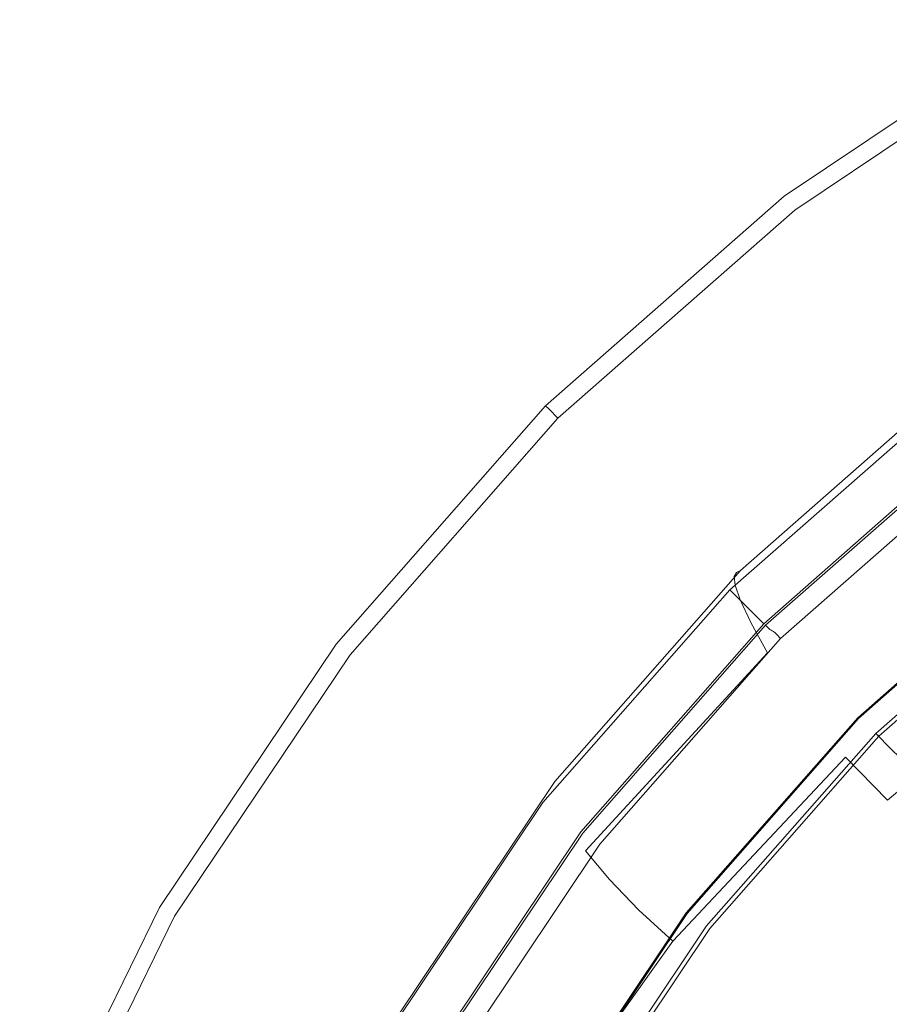
# Model space of a CAD drawing. Extents: x -31 to 31, y -219 to 28.
# Drawn here: x -25 to -15, y 13 to 24 of the extents above; entities that cross this region are included whole.
import ezdxf

# ---------------------------------------------------------------- set-up
doc = ezdxf.new("R2010")
doc.units = 0
doc.header["$LTSCALE"] = 500
doc.header["$MEASUREMENT"] = 0
doc.layers.add('CHROM', color=7, linetype='Continuous')
doc.layers.add('GRAFIT', color=7, linetype='Continuous')

msp = doc.modelspace()

# ---------------------------------------------------------------- linework, layer by layer
at = {"layer": 'CHROM', "lineweight": 0}
for points, invisible_edges in [([(-16.579, 21.806, 1.718), (-13.576, 23.819, 1.718), (-13.576, 23.819, 0.131), (-16.579, 21.806, 0.131)], 11), ([(-16.549, 21.767, 6.723), (-13.552, 23.776, 6.723), (-13.576, 23.819, 6.297), (-16.579, 21.806, 6.297)], 15), ([(-16.579, 21.806, 1.718), (-16.579, 21.806, 6.297), (-13.576, 23.819, 6.297), (-13.576, 23.819, 1.718)], 15), ([(0.246, -0.122, 0.131), (-16.579, 21.806, 0.131), (-13.576, 23.819, 0.131), (0.246, -0.122, 0.131)], 15), ([(-16.549, 21.767, 6.723), (-16.458, 21.649, 6.95), (-13.477, 23.647, 6.95), (-13.552, 23.776, 6.723)], 13), ([(-16.458, 21.649, 6.95), (-14.953, 19.686, 7.266), (-12.24, 21.504, 7.266), (-13.477, 23.647, 6.95)], 15), ([(-19.296, 19.419, 1.718), (-16.579, 21.806, 1.718), (-16.579, 21.806, 0.131), (-19.296, 19.419, 0.131)], 3), ([(-19.261, 19.384, 6.723), (-16.549, 21.767, 6.723), (-16.579, 21.806, 6.297), (-19.296, 19.419, 6.297)], 7), ([(-19.296, 19.419, 1.718), (-19.296, 19.419, 6.297), (-16.579, 21.806, 6.297), (-16.579, 21.806, 1.718)], 15), ([(0.246, -0.122, 0.131), (-19.296, 19.419, 0.131), (-16.579, 21.806, 0.131), (0.246, -0.122, 0.131)], 15), ([(-19.261, 19.384, 6.723), (-19.156, 19.279, 6.95), (-16.458, 21.649, 6.95), (-16.549, 21.767, 6.723)], 13), ([(-19.156, 19.279, 6.95), (-17.407, 17.53, 7.266), (-14.953, 19.686, 7.266), (-16.458, 21.649, 6.95)], 15), ([(-17.197, 17.321, 7.367), (-14.772, 19.451, 7.367), (-14.953, 19.686, 7.266), (-17.407, 17.53, 7.266)], 14), ([(-19.296, 19.419, 1.718), (-19.296, 19.419, 0.131), (-21.682, 16.703, 0.131), (-21.682, 16.703, 1.718)], 13), ([(-19.261, 19.384, 6.723), (-19.296, 19.419, 6.297), (-21.682, 16.703, 6.297), (-21.643, 16.672, 6.723)], 15), ([(-21.682, 16.703, 1.718), (-21.682, 16.703, 6.297), (-19.296, 19.419, 6.297), (-19.296, 19.419, 1.718)], 11), ([(0.246, -0.122, 0.131), (-21.682, 16.703, 0.131), (-19.296, 19.419, 0.131), (0.246, -0.122, 0.131)], 15), ([(-19.261, 19.384, 6.723), (-21.643, 16.672, 6.723), (-21.525, 16.582, 6.95), (-19.156, 19.279, 6.95)], 7), ([(-21.525, 16.582, 6.95), (-19.563, 15.076, 7.266), (-17.407, 17.53, 7.266), (-19.156, 19.279, 6.95)], 7), ([(-15.495, 15.645, 99.658), (-13.307, 17.568, 99.658), (-13.344, 17.616, 98.413), (-15.538, 15.688, 98.413)], 7), ([(-15.533, 15.684, 97.596), (-15.538, 15.688, 98.413), (-13.344, 17.616, 98.413), (-13.34, 17.611, 97.596)], 15), ([(-17.197, 17.321, 7.367), (-17.407, 17.53, 7.266), (-19.563, 15.076, 7.266), (-19.327, 14.896, 7.367)], 7), ([(-15.511, 15.661, 97.11), (-15.533, 15.684, 97.596), (-13.34, 17.611, 97.596), (-13.32, 17.586, 97.11)], 15), ([(-15.511, 15.661, 97.11), (-13.32, 17.586, 97.11), (-13.312, 17.575, 96.859), (-15.501, 15.652, 96.859)], 3), ([(-15.395, 15.545, 101.204), (-13.22, 17.455, 101.204), (-13.307, 17.568, 99.658), (-15.495, 15.645, 99.658)], 7), ([(-15.395, 15.545, 101.204), (-15.227, 15.377, 102.929), (-13.076, 17.267, 102.929), (-13.22, 17.455, 101.204)], 15), ([(-21.682, 16.703, 1.718), (-21.682, 16.703, 0.131), (-23.695, 13.7, 0.131), (-23.695, 13.7, 1.718)], 13), ([(-21.643, 16.672, 6.723), (-21.682, 16.703, 6.297), (-23.695, 13.7, 6.297), (-23.652, 13.675, 6.723)], 15), ([(-23.695, 13.7, 1.718), (-23.695, 13.7, 6.297), (-21.682, 16.703, 6.297), (-21.682, 16.703, 1.718)], 15), ([(0.246, -0.122, 0.131), (-23.695, 13.7, 0.131), (-21.682, 16.703, 0.131), (0.246, -0.122, 0.131)], 15), ([(-21.643, 16.672, 6.723), (-23.652, 13.675, 6.723), (-23.523, 13.601, 6.95), (-21.525, 16.582, 6.95)], 15), ([(-23.523, 13.601, 6.95), (-21.381, 12.364, 7.266), (-19.563, 15.076, 7.266), (-21.525, 16.582, 6.95)], 7), ([(-15.495, 15.645, 99.658), (-15.538, 15.688, 98.413), (-17.466, 13.494, 98.413), (-17.418, 13.457, 99.658)], 15), ([(-15.533, 15.684, 97.596), (-17.461, 13.49, 97.596), (-17.466, 13.494, 98.413), (-15.538, 15.688, 98.413)], 7), ([(-15.511, 15.661, 97.11), (-17.436, 13.471, 97.11), (-17.461, 13.49, 97.596), (-15.533, 15.684, 97.596)], 7), ([(-15.511, 15.661, 97.11), (-15.501, 15.652, 96.859), (-17.425, 13.462, 96.859), (-17.436, 13.471, 97.11)], 13), ([(-15.395, 15.545, 101.204), (-15.495, 15.645, 99.658), (-17.418, 13.457, 99.658), (-17.305, 13.37, 101.204)], 15), ([(-15.395, 15.545, 101.204), (-17.305, 13.37, 101.204), (-17.116, 13.226, 102.929), (-15.227, 15.377, 102.929)], 7), ([(-15.227, 15.377, 102.929), (-17.116, 13.226, 102.929), (-16.842, 13.015, 104.705), (-14.982, 15.132, 104.705)], 7), ([(-19.327, 14.896, 7.367), (-19.563, 15.076, 7.266), (-21.381, 12.364, 7.266), (-21.123, 12.216, 7.367)], 7), ([(-14.65, 14.8, 106.409), (-14.982, 15.132, 104.705), (-16.842, 13.015, 104.705), (-16.469, 12.73, 106.409)], 15), ([(-14.132, 14.282, 108.066), (-14.65, 14.8, 106.409), (-16.469, 12.73, 106.409), (-15.875, 12.278, 108.072)], 15), ([(-14.132, 14.282, 108.066), (-15.875, 12.278, 108.072), (-14.933, 11.568, 109.725), (-13.326, 13.477, 109.7)], 3), ([(-25.289, 10.456, 1.718), (-23.695, 13.7, 1.718), (-23.695, 13.7, 0.131), (-25.289, 10.456, 0.131)], 11), ([(-25.243, 10.437, 6.723), (-23.652, 13.675, 6.723), (-23.695, 13.7, 6.297), (-25.289, 10.456, 6.297)], 15), ([(-25.289, 10.456, 1.718), (-25.289, 10.456, 6.297), (-23.695, 13.7, 6.297), (-23.695, 13.7, 1.718)], 15), ([(0.246, -0.122, 0.131), (-25.289, 10.456, 0.131), (-23.695, 13.7, 0.131), (0.246, -0.122, 0.131)], 15), ([(-25.243, 10.437, 6.723), (-25.106, 10.38, 6.95), (-23.523, 13.601, 6.95), (-23.652, 13.675, 6.723)], 15), ([(-25.106, 10.38, 6.95), (-22.821, 9.433, 7.266), (-21.381, 12.364, 7.266), (-23.523, 13.601, 6.95)], 7), ([(-17.418, 13.457, 99.658), (-17.466, 13.494, 98.413), (-19.091, 11.069, 98.413), (-19.039, 11.038, 99.658)], 15), ([(-17.461, 13.49, 97.596), (-19.086, 11.066, 97.596), (-19.091, 11.069, 98.413), (-17.466, 13.494, 98.413)], 15), ([(-17.436, 13.471, 97.11), (-19.058, 11.05, 97.11), (-19.086, 11.066, 97.596), (-17.461, 13.49, 97.596)], 15), ([(-17.436, 13.471, 97.11), (-17.425, 13.462, 96.859), (-19.046, 11.043, 96.859), (-19.058, 11.05, 97.11)], 13), ([(-17.305, 13.37, 101.204), (-17.418, 13.457, 99.658), (-19.039, 11.038, 99.658), (-18.915, 10.967, 101.204)], 15), ([(-17.305, 13.37, 101.204), (-18.915, 10.967, 101.204), (-18.71, 10.849, 102.929), (-17.116, 13.226, 102.929)], 15), ([(-17.116, 13.226, 102.929), (-18.71, 10.849, 102.929), (-18.41, 10.675, 104.705), (-16.842, 13.015, 104.705)], 15), ([(-16.469, 12.73, 106.409), (-16.842, 13.015, 104.705), (-18.41, 10.675, 104.705), (-18.004, 10.441, 106.409)], 15), ([(-15.875, 12.278, 108.072), (-16.469, 12.73, 106.409), (-18.004, 10.441, 106.409), (-17.345, 10.061, 108.078)], 15)]:
    msp.add_3dface(points, dxfattribs=dict(at, invisible_edges=invisible_edges))
at = {"layer": 'GRAFIT', "lineweight": 0}
for points, invisible_edges in [([(-17.12, 17.519, 106.104), (-14.708, 19.63, 106.323), (-14.671, 19.656, 103.653), (-17.077, 17.543, 103.189)], 3), ([(-17.077, 17.543, 103.189), (-14.671, 19.656, 103.653), (-13.731, 18.431, 103.525), (-15.985, 16.451, 103.089)], 15), ([(-17.146, 17.472, 108.975), (-14.731, 19.576, 108.961), (-14.708, 19.63, 106.323), (-17.12, 17.519, 106.104)], 7), ([(-17.146, 17.472, 108.975), (-17.138, 17.376, 111.757), (-14.724, 19.467, 111.537), (-14.731, 19.576, 108.961)], 15), ([(-17.092, 17.216, 7.578), (-14.681, 19.333, 7.578), (-14.772, 19.451, 7.367), (-17.197, 17.321, 7.367)], 3), ([(-17.138, 17.376, 111.757), (-17.08, 17.207, 114.407), (-14.674, 19.275, 114.019), (-14.724, 19.467, 111.537)], 15), ([(-17.092, 17.216, 7.578), (-17.057, 17.181, 7.968), (-14.651, 19.294, 7.968), (-14.681, 19.333, 7.578)], 15), ([(-16.954, 16.942, 116.88), (-14.566, 18.972, 116.375), (-14.674, 19.275, 114.019), (-17.08, 17.207, 114.407)], 7), ([(-17.057, 17.181, 7.968), (-17.057, 17.181, 8.605), (-14.651, 19.294, 8.605), (-14.651, 19.294, 7.968)], 15), ([(-17.057, 17.181, 10.718), (-17.057, 17.181, 11.968), (-14.651, 19.294, 11.968), (-14.651, 19.294, 10.718)], 15), ([(-17.057, 17.181, 11.968), (-17.057, 17.181, 13.199), (-14.651, 19.294, 13.199), (-14.651, 19.294, 11.968)], 15), ([(-17.057, 17.181, 10.718), (-14.651, 19.294, 10.718), (-14.651, 19.294, 9.559), (-17.057, 17.181, 9.559)], 7), ([(-17.057, 17.181, 9.559), (-14.651, 19.294, 9.559), (-14.651, 19.294, 8.605), (-17.057, 17.181, 8.605)], 7), ([(-17.053, 17.177, 28.836), (-14.648, 19.29, 28.836), (-14.651, 19.294, 24.093), (-17.057, 17.181, 24.093)], 7), ([(-17.057, 17.181, 24.093), (-14.651, 19.294, 24.093), (-14.651, 19.294, 20.162), (-17.057, 17.181, 20.162)], 7), ([(-17.057, 17.181, 15.6), (-17.057, 17.181, 17.443), (-14.651, 19.294, 17.443), (-14.651, 19.294, 15.6)], 15), ([(-17.057, 17.181, 17.443), (-17.057, 17.181, 20.162), (-14.651, 19.294, 20.162), (-14.651, 19.294, 17.443)], 15), ([(-17.057, 17.181, 15.6), (-14.651, 19.294, 15.6), (-14.651, 19.294, 14.298), (-17.057, 17.181, 14.298)], 7), ([(-17.057, 17.181, 14.298), (-14.651, 19.294, 14.298), (-14.651, 19.294, 13.199), (-17.057, 17.181, 13.199)], 7), ([(-17.053, 17.177, 28.836), (-17.041, 17.165, 33.989), (-14.638, 19.277, 33.989), (-14.648, 19.29, 28.836)], 15), ([(-17.041, 17.165, 33.989), (-17.018, 17.142, 39.151), (-14.618, 19.251, 39.151), (-14.638, 19.277, 33.989)], 15), ([(-16.98, 17.104, 43.921), (-14.585, 19.208, 43.921), (-14.618, 19.251, 39.151), (-17.018, 17.142, 39.151)], 7), ([(-16.933, 17.056, 48.168), (-14.544, 19.154, 48.168), (-14.585, 19.208, 43.921), (-16.98, 17.104, 43.921)], 7), ([(-16.933, 17.056, 48.168), (-16.883, 17.007, 51.763), (-14.502, 19.099, 51.763), (-14.544, 19.154, 48.168)], 15), ([(-16.883, 17.007, 51.763), (-16.838, 16.962, 54.575), (-14.463, 19.048, 54.575), (-14.502, 19.099, 51.763)], 15), ([(-16.766, 16.605, 119.109), (-14.404, 18.589, 118.531), (-14.566, 18.972, 116.375), (-16.954, 16.942, 116.88)], 7), ([(-16.811, 16.935, 56.359), (-14.44, 19.019, 56.359), (-14.463, 19.048, 54.575), (-16.838, 16.962, 54.575)], 6), ([(-14.44, 19.019, 56.359), (-16.811, 16.935, 56.359), (-16.616, 16.74, 56.641), (-14.272, 18.8, 56.641)], 15), ([(-16.777, 16.902, 58.234), (-14.41, 18.981, 58.234), (-14.423, 18.998, 57.465), (-16.792, 16.917, 57.465)], 3), ([(-16.792, 16.917, 57.465), (-14.423, 18.998, 57.465), (-14.264, 18.789, 57.183), (-16.607, 16.731, 57.183)], 15), ([(-16.777, 16.902, 58.234), (-16.757, 16.884, 60.63), (-14.393, 18.96, 60.63), (-14.41, 18.981, 58.234)], 15), ([(-16.757, 16.884, 60.63), (-16.742, 16.871, 64.436), (-14.38, 18.945, 64.436), (-14.393, 18.96, 60.63)], 15), ([(-16.728, 16.861, 70.426), (-14.368, 18.934, 70.426), (-14.38, 18.945, 64.436), (-16.742, 16.871, 64.436)], 7), ([(-16.716, 16.854, 77.485), (-14.358, 18.926, 77.485), (-14.368, 18.934, 70.426), (-16.728, 16.861, 70.426)], 7), ([(-16.716, 16.854, 77.485), (-16.707, 16.849, 84.496), (-14.35, 18.92, 84.496), (-14.358, 18.926, 77.485)], 15), ([(-16.707, 16.849, 84.496), (-16.7, 16.846, 90.344), (-14.344, 18.916, 90.344), (-14.35, 18.92, 84.496)], 15), ([(-16.696, 16.844, 93.912), (-14.34, 18.914, 93.912), (-14.344, 18.916, 90.344), (-16.7, 16.846, 90.344)], 7), ([(-16.686, 16.836, 95.762), (-14.332, 18.904, 95.762), (-14.34, 18.914, 93.912), (-16.696, 16.844, 93.912)], 7), ([(-16.686, 16.836, 95.762), (-16.663, 16.813, 96.452), (-14.312, 18.878, 96.452), (-14.332, 18.904, 95.762)], 15), ([(-16.663, 16.813, 96.452), (-16.618, 16.768, 96.545), (-14.273, 18.828, 96.545), (-14.312, 18.878, 96.452)], 13), ([(-16.542, 16.693, 96.601), (-14.208, 18.743, 96.601), (-14.273, 18.828, 96.545), (-16.618, 16.768, 96.545)], 15), ([(-14.272, 18.8, 56.641), (-16.616, 16.74, 56.641), (-15.74, 15.864, 56.655), (-13.518, 17.817, 56.655)], 11), ([(-16.607, 16.731, 57.183), (-14.264, 18.789, 57.183), (-13.51, 17.807, 57.169), (-15.731, 15.856, 57.169)], 15), ([(-13.431, 17.73, 96.683), (-14.208, 18.743, 96.601), (-16.542, 16.693, 96.601), (-15.64, 15.79, 96.683)], 15), ([(-16.766, 16.605, 119.109), (-16.521, 16.221, 121.027), (-14.193, 18.155, 120.412), (-14.404, 18.589, 118.531)], 15), ([(-15.985, 16.451, 103.089), (-13.731, 18.431, 103.525), (-10.414, 14.108, 117.276), (-12.132, 12.598, 117.276)], 15), ([(-16.521, 16.221, 121.027), (-16.224, 15.816, 122.565), (-13.937, 17.701, 121.943), (-14.193, 18.155, 120.412)], 15), ([(-15.731, 15.856, 57.169), (-13.51, 17.807, 57.169), (-13.518, 17.817, 56.655), (-15.74, 15.864, 56.655)], 6), ([(-15.64, 15.79, 96.683), (-15.534, 15.685, 96.749), (-13.34, 17.612, 96.749), (-13.431, 17.73, 96.683)], 13), ([(-15.881, 15.414, 123.657), (-13.642, 17.257, 123.049), (-13.937, 17.701, 121.943), (-16.224, 15.816, 122.565)], 15), ([(-17.146, 17.472, 108.975), (-17.12, 17.519, 106.104), (-19.238, 15.117, 105.882), (-19.268, 15.077, 109.008)], 15), ([(-17.12, 17.519, 106.104), (-17.077, 17.543, 103.189), (-19.19, 15.137, 102.697), (-19.238, 15.117, 105.882)], 13), ([(-19.19, 15.137, 102.697), (-17.077, 17.543, 103.189), (-15.985, 16.451, 103.089), (-17.965, 14.197, 102.628)], 15), ([(-15.501, 15.652, 96.859), (-13.312, 17.575, 96.859), (-13.34, 17.612, 96.749), (-15.534, 15.685, 96.749)], 6), ([(-17.146, 17.472, 108.975), (-19.268, 15.077, 109.008), (-19.259, 14.996, 112.019), (-17.138, 17.376, 111.757)], 7), ([(-17.092, 17.216, 7.578), (-17.197, 17.321, 7.367), (-19.327, 14.896, 7.367), (-19.209, 14.805, 7.578)], 13), ([(-17.138, 17.376, 111.757), (-19.259, 14.996, 112.019), (-19.194, 14.854, 114.854), (-17.08, 17.207, 114.407)], 7), ([(-17.092, 17.216, 7.578), (-19.209, 14.805, 7.578), (-19.17, 14.775, 7.968), (-17.057, 17.181, 7.968)], 7), ([(-16.954, 16.942, 116.88), (-17.08, 17.207, 114.407), (-19.194, 14.854, 114.854), (-19.053, 14.631, 117.457)], 15), ([(-17.057, 17.181, 7.968), (-19.17, 14.775, 7.968), (-19.17, 14.775, 8.605), (-17.057, 17.181, 8.605)], 7), ([(-17.057, 17.181, 10.718), (-19.17, 14.775, 10.718), (-19.17, 14.775, 11.968), (-17.057, 17.181, 11.968)], 7), ([(-17.057, 17.181, 11.968), (-19.17, 14.775, 11.968), (-19.17, 14.775, 13.199), (-17.057, 17.181, 13.199)], 7), ([(-17.057, 17.181, 10.718), (-17.057, 17.181, 9.559), (-19.17, 14.775, 9.559), (-19.17, 14.775, 10.718)], 15), ([(-17.057, 17.181, 9.559), (-17.057, 17.181, 8.605), (-19.17, 14.775, 8.605), (-19.17, 14.775, 9.559)], 15), ([(-17.053, 17.177, 28.836), (-17.057, 17.181, 24.093), (-19.17, 14.775, 24.093), (-19.166, 14.772, 28.836)], 15), ([(-17.057, 17.181, 24.093), (-17.057, 17.181, 20.162), (-19.17, 14.775, 20.162), (-19.17, 14.775, 24.093)], 15), ([(-17.057, 17.181, 15.6), (-19.17, 14.775, 15.6), (-19.17, 14.775, 17.443), (-17.057, 17.181, 17.443)], 7), ([(-17.057, 17.181, 17.443), (-19.17, 14.775, 17.443), (-19.17, 14.775, 20.162), (-17.057, 17.181, 20.162)], 7), ([(-17.057, 17.181, 15.6), (-17.057, 17.181, 14.298), (-19.17, 14.775, 14.298), (-19.17, 14.775, 15.6)], 15), ([(-17.057, 17.181, 14.298), (-17.057, 17.181, 13.199), (-19.17, 14.775, 13.199), (-19.17, 14.775, 14.298)], 15), ([(-17.053, 17.177, 28.836), (-19.166, 14.772, 28.836), (-19.153, 14.762, 33.989), (-17.041, 17.165, 33.989)], 7), ([(-15.401, 14.926, 124.447), (-13.228, 16.717, 123.871), (-13.642, 17.257, 123.049), (-15.881, 15.414, 123.657)], 15), ([(-17.041, 17.165, 33.989), (-19.153, 14.762, 33.989), (-19.127, 14.742, 39.151), (-17.018, 17.142, 39.151)], 7), ([(-16.98, 17.104, 43.921), (-17.018, 17.142, 39.151), (-19.127, 14.742, 39.151), (-19.084, 14.709, 43.921)], 15), ([(-16.933, 17.056, 48.168), (-16.98, 17.104, 43.921), (-19.084, 14.709, 43.921), (-19.031, 14.668, 48.168)], 15), ([(-16.933, 17.056, 48.168), (-19.031, 14.668, 48.168), (-18.975, 14.625, 51.763), (-16.883, 17.007, 51.763)], 7), ([(-16.883, 17.007, 51.763), (-18.975, 14.625, 51.763), (-18.924, 14.587, 54.575), (-16.838, 16.962, 54.575)], 7), ([(-16.811, 16.935, 56.359), (-16.838, 16.962, 54.575), (-18.924, 14.587, 54.575), (-18.894, 14.564, 56.359)], 7), ([(-16.766, 16.605, 119.109), (-16.954, 16.942, 116.88), (-19.053, 14.631, 117.457), (-18.842, 14.346, 119.767)], 7), ([(-16.811, 16.935, 56.359), (-18.894, 14.564, 56.359), (-18.676, 14.396, 56.641), (-16.616, 16.74, 56.641)], 15), ([(-16.777, 16.902, 58.234), (-16.792, 16.917, 57.465), (-18.873, 14.548, 57.465), (-18.856, 14.535, 58.234)], 13), ([(-18.873, 14.548, 57.465), (-16.792, 16.917, 57.465), (-16.607, 16.731, 57.183), (-18.665, 14.388, 57.183)], 15), ([(-16.777, 16.902, 58.234), (-18.856, 14.535, 58.234), (-18.834, 14.52, 60.63), (-16.757, 16.884, 60.63)], 7), ([(-16.757, 16.884, 60.63), (-18.834, 14.52, 60.63), (-18.817, 14.509, 64.436), (-16.742, 16.871, 64.436)], 7), ([(-16.728, 16.861, 70.426), (-16.742, 16.871, 64.436), (-18.817, 14.509, 64.436), (-18.801, 14.501, 70.426)], 15), ([(-16.716, 16.854, 77.485), (-16.728, 16.861, 70.426), (-18.801, 14.501, 70.426), (-18.788, 14.496, 77.485)], 15), ([(-16.716, 16.854, 77.485), (-18.788, 14.496, 77.485), (-18.777, 14.492, 84.496), (-16.707, 16.849, 84.496)], 7), ([(-16.707, 16.849, 84.496), (-18.777, 14.492, 84.496), (-18.769, 14.49, 90.344), (-16.7, 16.846, 90.344)], 7), ([(-16.696, 16.844, 93.912), (-16.7, 16.846, 90.344), (-18.769, 14.49, 90.344), (-18.765, 14.489, 93.912)], 15), ([(-16.686, 16.836, 95.762), (-16.696, 16.844, 93.912), (-18.765, 14.489, 93.912), (-18.754, 14.482, 95.762)], 15), ([(-16.686, 16.836, 95.762), (-18.754, 14.482, 95.762), (-18.728, 14.462, 96.452), (-16.663, 16.813, 96.452)], 7), ([(-16.663, 16.813, 96.452), (-18.728, 14.462, 96.452), (-18.677, 14.424, 96.545), (-16.618, 16.768, 96.545)], 3), ([(-16.542, 16.693, 96.601), (-16.618, 16.768, 96.545), (-18.677, 14.424, 96.545), (-18.593, 14.359, 96.601)], 15), ([(-16.616, 16.74, 56.641), (-18.676, 14.396, 56.641), (-17.693, 13.642, 56.655), (-15.74, 15.864, 56.655)], 11), ([(-18.665, 14.388, 57.183), (-16.607, 16.731, 57.183), (-15.731, 15.856, 57.169), (-17.683, 13.634, 57.169)], 11), ([(-15.64, 15.79, 96.683), (-16.542, 16.693, 96.601), (-18.593, 14.359, 96.601), (-17.58, 13.582, 96.683)], 15), ([(-15.401, 14.926, 124.447), (-14.694, 14.261, 125.081), (-12.62, 15.978, 124.55), (-13.228, 16.717, 123.871)], 7), ([(-16.766, 16.605, 119.109), (-18.842, 14.346, 119.767), (-18.567, 14.019, 121.725), (-16.521, 16.221, 121.027)], 13), ([(-17.965, 14.197, 102.628), (-15.985, 16.451, 103.089), (-12.132, 12.598, 117.276), (-13.642, 10.88, 117.276)], 15), ([(-16.521, 16.221, 121.027), (-18.567, 14.019, 121.725), (-18.234, 13.67, 123.272), (-16.224, 15.816, 122.565)], 13), ([(-15.74, 15.864, 56.655), (-17.693, 13.642, 56.655), (-17.683, 13.634, 57.169), (-15.731, 15.856, 57.169)], 15), ([(-15.881, 15.414, 123.657), (-16.224, 15.816, 122.565), (-18.234, 13.67, 123.272), (-17.848, 13.319, 124.349)], 11), ([(-15.64, 15.79, 96.683), (-17.58, 13.582, 96.683), (-17.462, 13.491, 96.749), (-15.534, 15.685, 96.749)], 11), ([(-15.501, 15.652, 96.859), (-15.534, 15.685, 96.749), (-17.462, 13.491, 96.749), (-17.425, 13.462, 96.859)], 7), ([(-15.401, 14.926, 124.447), (-15.881, 15.414, 123.657), (-17.848, 13.319, 124.349), (-17.309, 12.891, 125.105)], 12), ([(-19.268, 15.077, 109.008), (-19.238, 15.117, 105.882), (-21.025, 12.462, 105.665), (-21.057, 12.43, 109.065)], 15), ([(-19.268, 15.077, 109.008), (-21.057, 12.43, 109.065), (-21.048, 12.364, 112.319), (-19.259, 14.996, 112.019)], 15), ([(-19.238, 15.117, 105.882), (-19.19, 15.137, 102.697), (-20.972, 12.478, 102.191), (-21.025, 12.462, 105.665)], 13), ([(-20.972, 12.478, 102.191), (-19.19, 15.137, 102.697), (-17.965, 14.197, 102.628), (-19.634, 11.706, 102.155)], 15), ([(-19.259, 14.996, 112.019), (-21.048, 12.364, 112.319), (-20.976, 12.25, 115.352), (-19.194, 14.854, 114.854)], 15), ([(-15.401, 14.926, 124.447), (-17.309, 12.891, 125.105), (-16.515, 12.31, 125.689), (-14.694, 14.261, 125.081)], 15), ([(-19.209, 14.805, 7.578), (-19.327, 14.896, 7.367), (-21.123, 12.216, 7.367), (-20.995, 12.141, 7.578)], 13), ([(-19.053, 14.631, 117.457), (-19.194, 14.854, 114.854), (-20.976, 12.25, 115.352), (-20.822, 12.071, 118.091)], 15), ([(-19.209, 14.805, 7.578), (-20.995, 12.141, 7.578), (-20.952, 12.117, 7.968), (-19.17, 14.775, 7.968)], 15), ([(-19.17, 14.775, 7.968), (-20.952, 12.117, 7.968), (-20.952, 12.117, 8.605), (-19.17, 14.775, 8.605)], 15), ([(-19.17, 14.775, 10.718), (-20.952, 12.117, 10.718), (-20.952, 12.117, 11.968), (-19.17, 14.775, 11.968)], 15), ([(-19.17, 14.775, 11.968), (-20.952, 12.117, 11.968), (-20.952, 12.117, 13.199), (-19.17, 14.775, 13.199)], 15), ([(-19.17, 14.775, 10.718), (-19.17, 14.775, 9.559), (-20.952, 12.117, 9.559), (-20.952, 12.117, 10.718)], 15), ([(-19.17, 14.775, 9.559), (-19.17, 14.775, 8.605), (-20.952, 12.117, 8.605), (-20.952, 12.117, 9.559)], 15), ([(-19.166, 14.772, 28.836), (-19.17, 14.775, 24.093), (-20.952, 12.117, 24.093), (-20.947, 12.114, 28.836)], 15), ([(-19.17, 14.775, 24.093), (-19.17, 14.775, 20.162), (-20.952, 12.117, 20.162), (-20.952, 12.117, 24.093)], 15), ([(-19.17, 14.775, 15.6), (-20.952, 12.117, 15.6), (-20.952, 12.117, 17.443), (-19.17, 14.775, 17.443)], 15), ([(-19.17, 14.775, 17.443), (-20.952, 12.117, 17.443), (-20.952, 12.117, 20.162), (-19.17, 14.775, 20.162)], 15), ([(-19.17, 14.775, 15.6), (-19.17, 14.775, 14.298), (-20.952, 12.117, 14.298), (-20.952, 12.117, 15.6)], 15), ([(-19.17, 14.775, 14.298), (-19.17, 14.775, 13.199), (-20.952, 12.117, 13.199), (-20.952, 12.117, 14.298)], 15), ([(-19.166, 14.772, 28.836), (-20.947, 12.114, 28.836), (-20.933, 12.106, 33.989), (-19.153, 14.762, 33.989)], 15), ([(-19.153, 14.762, 33.989), (-20.933, 12.106, 33.989), (-20.905, 12.089, 39.151), (-19.127, 14.742, 39.151)], 15), ([(-19.084, 14.709, 43.921), (-19.127, 14.742, 39.151), (-20.905, 12.089, 39.151), (-20.858, 12.062, 43.921)], 15), ([(-19.031, 14.668, 48.168), (-19.084, 14.709, 43.921), (-20.858, 12.062, 43.921), (-20.8, 12.029, 48.168)], 15), ([(-18.842, 14.346, 119.767), (-19.053, 14.631, 117.457), (-20.822, 12.071, 118.091), (-20.592, 11.84, 120.487)], 15), ([(-19.031, 14.668, 48.168), (-20.8, 12.029, 48.168), (-20.739, 11.994, 51.763), (-18.975, 14.625, 51.763)], 15), ([(-18.975, 14.625, 51.763), (-20.739, 11.994, 51.763), (-20.683, 11.962, 54.575), (-18.924, 14.587, 54.575)], 15), ([(-18.894, 14.564, 56.359), (-18.924, 14.587, 54.575), (-20.683, 11.962, 54.575), (-20.651, 11.943, 56.359)], 7), ([(-18.894, 14.564, 56.359), (-20.651, 11.943, 56.359), (-20.412, 11.805, 56.641), (-18.676, 14.396, 56.641)], 15), ([(-18.856, 14.535, 58.234), (-18.873, 14.548, 57.465), (-20.628, 11.93, 57.465), (-20.609, 11.92, 58.234)], 13), ([(-20.628, 11.93, 57.465), (-18.873, 14.548, 57.465), (-18.665, 14.388, 57.183), (-20.401, 11.799, 57.183)], 15), ([(-18.856, 14.535, 58.234), (-20.609, 11.92, 58.234), (-20.585, 11.907, 60.63), (-18.834, 14.52, 60.63)], 15), ([(-18.834, 14.52, 60.63), (-20.585, 11.907, 60.63), (-20.566, 11.899, 64.436), (-18.817, 14.509, 64.436)], 15), ([(-18.801, 14.501, 70.426), (-18.817, 14.509, 64.436), (-20.566, 11.899, 64.436), (-20.549, 11.893, 70.426)], 15), ([(-18.788, 14.496, 77.485), (-18.801, 14.501, 70.426), (-20.549, 11.893, 70.426), (-20.535, 11.89, 77.485)], 15), ([(-18.788, 14.496, 77.485), (-20.535, 11.89, 77.485), (-20.523, 11.888, 84.496), (-18.777, 14.492, 84.496)], 15), ([(-18.777, 14.492, 84.496), (-20.523, 11.888, 84.496), (-20.515, 11.887, 90.344), (-18.769, 14.49, 90.344)], 15), ([(-18.765, 14.489, 93.912), (-18.769, 14.49, 90.344), (-20.515, 11.887, 90.344), (-20.51, 11.886, 93.912)], 15), ([(-18.754, 14.482, 95.762), (-18.765, 14.489, 93.912), (-20.51, 11.886, 93.912), (-20.498, 11.88, 95.762)], 15), ([(-18.754, 14.482, 95.762), (-20.498, 11.88, 95.762), (-20.469, 11.864, 96.452), (-18.728, 14.462, 96.452)], 15), ([(-18.728, 14.462, 96.452), (-20.469, 11.864, 96.452), (-20.414, 11.832, 96.545), (-18.677, 14.424, 96.545)], 11), ([(-18.593, 14.359, 96.601), (-18.677, 14.424, 96.545), (-20.414, 11.832, 96.545), (-20.322, 11.779, 96.601)], 15), ([(-18.676, 14.396, 56.641), (-20.412, 11.805, 56.641), (-19.339, 11.186, 56.655), (-17.693, 13.642, 56.655)], 15), ([(-20.401, 11.799, 57.183), (-18.665, 14.388, 57.183), (-17.683, 13.634, 57.169), (-19.328, 11.179, 57.169)], 11), ([(-18.842, 14.346, 119.767), (-20.592, 11.84, 120.487), (-20.292, 11.574, 122.489), (-18.567, 14.019, 121.725)], 15), ([(-17.58, 13.582, 96.683), (-18.593, 14.359, 96.601), (-20.322, 11.779, 96.601), (-19.216, 11.141, 96.683)], 15), ([(-14.694, 14.261, 125.081), (-16.515, 12.31, 125.689), (-15.365, 11.503, 126.251), (-13.67, 13.328, 125.703)], 15), ([(-19.634, 11.706, 102.155), (-17.965, 14.197, 102.628), (-13.642, 10.88, 117.276), (-14.914, 8.981, 117.276)], 15), ([(-18.567, 14.019, 121.725), (-20.292, 11.574, 122.489), (-19.928, 11.286, 124.048), (-18.234, 13.67, 123.272)], 15), ([(-17.848, 13.319, 124.349), (-18.234, 13.67, 123.272), (-19.928, 11.286, 124.048), (-19.507, 10.992, 125.113)], 15), ([(-17.693, 13.642, 56.655), (-19.339, 11.186, 56.655), (-19.328, 11.179, 57.169), (-17.683, 13.634, 57.169)], 14), ([(-17.58, 13.582, 96.683), (-19.216, 11.141, 96.683), (-19.087, 11.066, 96.749), (-17.462, 13.491, 96.749)], 11), ([(-17.425, 13.462, 96.859), (-17.462, 13.491, 96.749), (-19.087, 11.066, 96.749), (-19.046, 11.043, 96.859)], 7), ([(-17.309, 12.891, 125.105), (-17.848, 13.319, 124.349), (-19.507, 10.992, 125.113), (-18.918, 10.632, 125.838)], 13), ([(-17.309, 12.891, 125.105), (-18.918, 10.632, 125.838), (-18.051, 10.148, 126.374), (-16.515, 12.31, 125.689)], 15)]:
    msp.add_3dface(points, dxfattribs=dict(at, invisible_edges=invisible_edges))

doc.saveas('drawing.dxf')
